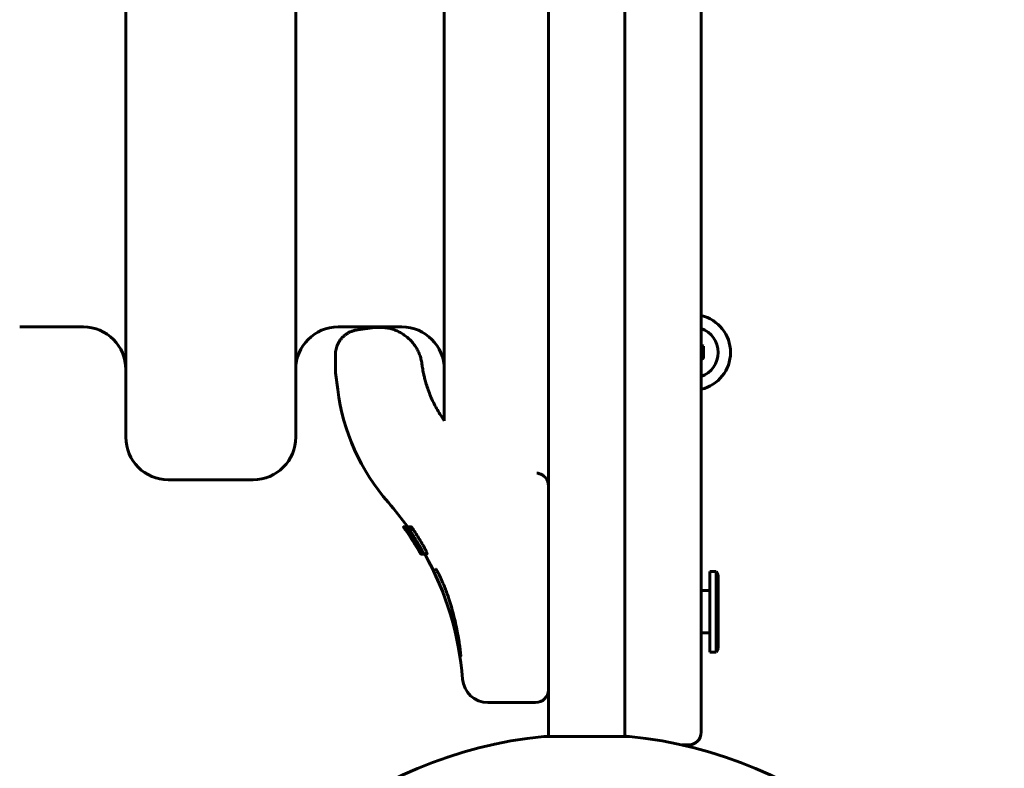
# Model space of a CAD drawing. Units: millimetres. Extents: x -3094 to 4565, y 0 to 4103.
# Drawn here: x -133 to 99, y 1697 to 1873 of the extents above; entities that cross this region are included whole.
import ezdxf

# ---------------------------------------------------------------- set-up
doc = ezdxf.new("R2010")
doc.units = ezdxf.units.MM
doc.linetypes.add('K5LT_BASIC', pattern=[0])

msp = doc.modelspace()

# ---------------------------------------------------------------- linework, layer by layer
at = {"color": 150, "linetype": 'K5LT_BASIC', "lineweight": 60}
for p, q in [((27.16, 1705.01), (27.16, 2399.01)), ((-8.84, 1792.55), (-8.84, 2311.46)), ((9.16, 1792.55), (9.16, 2311.46)), ((-108.34, 1774.51), (-108.34, 2052.01)), ((-68.34, 1774.51), (-68.34, 2052.01)), ((-33.34, 1778.43), (-33.34, 1998.38)), ((-118.34, 1800.51), (-133.34, 1800.51)), ((-43.34, 1800.51), (-58.34, 1800.51)), ((-49.77, 1800.35), (-53.74, 1799.85)), ((-49.77, 1800.35), (-49.77, 1800.35)), ((27.16, 1796.24), (27.66, 1795.95)), ((27.66, 1795.95), (27.66, 1793.06)), ((-58.99, 1793.94), (-58.99, 1790.47)), ((-58.99, 1790.47), (-58.99, 1793.94)), ((-8.84, 1776.98), (-8.84, 1792.55)), ((9.16, 1792.55), (9.16, 1776.98)), ((27.66, 1793.06), (27.16, 1792.77)), ((-58.45, 1785.76), (-58.95, 1789.72)), ((-8.84, 1704.01), (-8.84, 1776.98)), ((9.16, 1704.01), (9.16, 1776.98)), ((-11.57, 1766.07), (-11.57, 1766.07)), ((-78.34, 1764.51), (-98.34, 1764.51)), ((-8.84, 1764.51), (-9.19, 1764.51)), ((-42.92, 1753.43), (-43.01, 1753.43)), ((-42.92, 1753.43), (-42.99, 1753.43)), ((-42.71, 1753.44), (-42.92, 1753.44)), ((-42.41, 1753.44), (-42.71, 1753.44)), ((-42.41, 1753.44), (-42.61, 1753.44)), ((-42.61, 1753.44), (-42.61, 1753.44)), ((-42.13, 1753.44), (-42.4, 1753.44)), ((-41.15, 1753.45), (-42.12, 1753.45)), ((-41.95, 1753.11), (-42.12, 1753.11)), ((-42.12, 1753.11), (-42.12, 1753.11)), ((-42.49, 1752.72), (-42.5, 1752.72)), ((-42.32, 1752.72), (-42.39, 1752.72)), ((-41.7, 1752.72), (-41.7, 1752.72)), ((-41.68, 1752.29), (-41.68, 1752.29)), ((-41.55, 1752.72), (-41.54, 1752.72)), ((-40.59, 1752.72), (-41.54, 1752.72)), ((-39.96, 1749.99), (-40.03, 1749.99)), ((-40.03, 1749.97), (-40.03, 1749.99)), ((-38.85, 1747.01), (-38.89, 1747.01)), ((-37.93, 1747.01), (-38.85, 1747.01)), ((-37.96, 1746.99), (-38.83, 1746.99)), ((-38.32, 1747.04), (-38.67, 1747.04)), ((-37.41, 1747.04), (-38.32, 1747.04)), ((30.66, 1742.92), (29.16, 1742.92)), ((29.16, 1723.92), (29.16, 1742.92)), ((30.66, 1742.92), (31.16, 1742.05)), ((30.66, 1723.92), (30.66, 1742.92)), ((31.16, 1724.78), (31.16, 1742.05)), ((29.16, 1738.42), (27.16, 1738.42)), ((29.16, 1728.42), (27.16, 1728.42)), ((-29.47, 1722.96), (-29.47, 1722.96)), ((30.66, 1723.92), (29.16, 1723.92)), ((30.66, 1723.92), (31.16, 1724.78)), ((-11.84, 1712.01), (-23.07, 1712.01)), ((-9.84, 1704.01), (10.16, 1704.01)), ((24.16, 1702.01), (22.66, 1702.01))]:
    msp.add_line(p, q, dxfattribs=at)
for centre, radius, start, end in [((25.16, 1794.51), 8.9, 282.9864, 77.0136), ((-118.34, 1790.51), 10, 0, 90), ((-58.34, 1790.51), 10, 90, 180), ((-43.34, 1790.51), 10, 0, 90), ((25.16, 1794.51), 6, 289.4712, 70.5288), ((-52.99, 1790.47), 6, 180, 187.1808), ((-8.84, 1792.01), 50, 187.1808, 221.1121), ((-98.34, 1774.51), 10, 180, 270), ((-78.34, 1774.51), 10, 270, 0), ((-100.5, 1712.01), 71.67, 35.3306, 41.1121), ((-100.5, 1712.01), 70.87, 29.7205, 35.5188), ((-100.5, 1712.01), 70.87, 31.8097, 35.0651), ((-100.51, 1712.02), 70.87, 31.7986, 35.0534), ((-100.52, 1712.04), 70.88, 31.7663, 34.9875), ((-100.53, 1712.09), 70.89, 31.7201, 34.9433), ((-100.55, 1712.15), 70.91, 31.5186, 34.8952), ((-100.5, 1712.01), 71.67, 4.4307, 29.2399), ((-23.07, 1718.01), 6, 184.4307, 270), ((-11.84, 1715.01), 3, 270, 0), ((12.16, 1705.01), 3, 180, 199.3459), ((24.16, 1705.01), 3, 270, 0), ((0.16, 1602.01), 102.5, 95.6541, 163.6816), ((-9.84, 1703.01), 1, 90, 95.6541), ((10.16, 1703.01), 1, 84.3459, 90), ((0.16, 1602.01), 102.5, 16.3184, 84.3459)]:
    msp.add_arc(centre, radius, start, end, dxfattribs=at)
for points, knots in [([(-53.74, 1799.85), (-53.97, 1799.82), (-54.19, 1799.78), (-54.64, 1799.67), (-54.86, 1799.61), (-55.29, 1799.45), (-55.51, 1799.36), (-55.92, 1799.15), (-56.11, 1799.03), (-56.49, 1798.79), (-56.67, 1798.65), (-56.92, 1798.45), (-56.99, 1798.39), (-57.1, 1798.29), (-57.14, 1798.25), (-57.22, 1798.17), (-57.26, 1798.13), (-57.38, 1798.01), (-57.46, 1797.92), (-57.67, 1797.67), (-57.81, 1797.5), (-58.06, 1797.14), (-58.17, 1796.96), (-58.38, 1796.57), (-58.47, 1796.38), (-58.63, 1795.98), (-58.71, 1795.78), (-58.82, 1795.37), (-58.87, 1795.16), (-58.94, 1794.74), (-58.97, 1794.53), (-58.99, 1794.19), (-58.99, 1794.07), (-58.99, 1793.94)], [0, 0, 0, 0, 2.076595, 2.076595, 4.144918, 4.144918, 6.237217, 6.237217, 8.284, 8.284, 10.319309, 10.319309, 11.155579, 11.155579, 11.66235, 11.66235, 12.177165, 12.177165, 13.198752, 13.198752, 15.182518, 15.182518, 17.144678, 17.144678, 19.097388, 19.097388, 21.037673, 21.037673, 22.956908, 22.956908, 24.888189, 24.888189, 26, 26, 26, 26]), ([(-53.74, 1799.85), (-53.97, 1799.82), (-54.19, 1799.78), (-54.64, 1799.67), (-54.86, 1799.61), (-55.29, 1799.45), (-55.51, 1799.36), (-55.92, 1799.15), (-56.11, 1799.03), (-56.49, 1798.79), (-56.67, 1798.65), (-56.92, 1798.45), (-56.99, 1798.39), (-57.1, 1798.29), (-57.14, 1798.25), (-57.22, 1798.17), (-57.26, 1798.13), (-57.38, 1798.01), (-57.46, 1797.92), (-57.67, 1797.67), (-57.81, 1797.5), (-58.06, 1797.14), (-58.17, 1796.96), (-58.38, 1796.57), (-58.47, 1796.38), (-58.63, 1795.98), (-58.71, 1795.78), (-58.82, 1795.37), (-58.87, 1795.16), (-58.94, 1794.74), (-58.97, 1794.53), (-58.99, 1794.19), (-58.99, 1794.07), (-58.99, 1793.94)], [0, 0, 0, 0, 2.076595, 2.076595, 4.144918, 4.144918, 6.237217, 6.237217, 8.284, 8.284, 10.319309, 10.319309, 11.155579, 11.155579, 11.66235, 11.66235, 12.177165, 12.177165, 13.198752, 13.198752, 15.182518, 15.182518, 17.144678, 17.144678, 19.097388, 19.097388, 21.037673, 21.037673, 22.956908, 22.956908, 24.888189, 24.888189, 26, 26, 26, 26]), ([(-38.6, 1791.77), (-38.63, 1792), (-38.67, 1792.23), (-38.79, 1792.8), (-38.87, 1793.15), (-39.09, 1793.82), (-39.21, 1794.15), (-39.5, 1794.8), (-39.66, 1795.12), (-40.02, 1795.74), (-40.21, 1796.05), (-40.64, 1796.62), (-40.87, 1796.9), (-41.35, 1797.44), (-41.62, 1797.69), (-42.17, 1798.17), (-42.46, 1798.4), (-43.06, 1798.82), (-43.37, 1799.02), (-44.03, 1799.37), (-44.37, 1799.54), (-45.08, 1799.82), (-45.45, 1799.95), (-46.19, 1800.16), (-46.57, 1800.24), (-47.34, 1800.36), (-47.73, 1800.4), (-48.31, 1800.42), (-48.49, 1800.42), (-48.84, 1800.42), (-49, 1800.41), (-49.36, 1800.39), (-49.56, 1800.37), (-49.77, 1800.35)], [0, 0, 0, 0, 1.256188, 1.256188, 3.155577, 3.155577, 5.071565, 5.071565, 6.991257, 6.991257, 8.931086, 8.931086, 10.859275, 10.859275, 12.820641, 12.820641, 14.801029, 14.801029, 16.77509, 16.77509, 18.801922, 18.801922, 20.876675, 20.876675, 22.945616, 22.945616, 25.0644, 25.0644, 26.040204, 26.040204, 26.898724, 26.898724, 28, 28, 28, 28]), ([(-33.34, 1778.43), (-33.69, 1778.93), (-34.04, 1779.43), (-34.93, 1780.86), (-35.45, 1781.79), (-36.38, 1783.71), (-36.79, 1784.69), (-37.3, 1786.13), (-37.45, 1786.59), (-37.71, 1787.43), (-37.82, 1787.83), (-37.96, 1788.38), (-38, 1788.54), (-38.08, 1788.85), (-38.11, 1789.01), (-38.18, 1789.29), (-38.2, 1789.41), (-38.25, 1789.65), (-38.28, 1789.77), (-38.35, 1790.13), (-38.39, 1790.37), (-38.5, 1791), (-38.55, 1791.38), (-38.6, 1791.77)], [20.412453, 20.412453, 20.412453, 20.412453, 21.873768, 21.873768, 24.4369, 24.4369, 26.9742, 26.9742, 28.121087, 28.121087, 29.106395, 29.106395, 29.494388, 29.494388, 29.882382, 29.882382, 30.177867, 30.177867, 30.473352, 30.473352, 31.063743, 31.063743, 31.999987, 31.999987, 31.999987, 31.999987]), ([(-33.34, 1778.43), (-33.69, 1778.93), (-34.04, 1779.43), (-34.93, 1780.86), (-35.45, 1781.79), (-36.38, 1783.71), (-36.79, 1784.69), (-37.3, 1786.13), (-37.45, 1786.59), (-37.71, 1787.43), (-37.82, 1787.83), (-37.96, 1788.38), (-38, 1788.54), (-38.08, 1788.85), (-38.11, 1789.01), (-38.18, 1789.29), (-38.2, 1789.41), (-38.25, 1789.65), (-38.28, 1789.77), (-38.35, 1790.13), (-38.39, 1790.37), (-38.5, 1791), (-38.55, 1791.38), (-38.6, 1791.77)], [20.412453, 20.412453, 20.412453, 20.412453, 21.873768, 21.873768, 24.4369, 24.4369, 26.9742, 26.9742, 28.121087, 28.121087, 29.106395, 29.106395, 29.494388, 29.494388, 29.882382, 29.882382, 30.177867, 30.177867, 30.473352, 30.473352, 31.063743, 31.063743, 32, 32, 32, 32]), ([(-8.84, 1763.09), (-8.84, 1763.2), (-8.84, 1763.32), (-8.87, 1763.57), (-8.9, 1763.7), (-8.96, 1763.96), (-9.01, 1764.1), (-9.11, 1764.33), (-9.15, 1764.42), (-9.22, 1764.56), (-9.26, 1764.62), (-9.38, 1764.82), (-9.49, 1764.96), (-9.74, 1765.24), (-9.89, 1765.38), (-10.22, 1765.62), (-10.41, 1765.73), (-10.81, 1765.91), (-11.02, 1765.98), (-11.35, 1766.05), (-11.46, 1766.06), (-11.57, 1766.07)], [0.000437, 0.000437, 0.000437, 0.000437, 1.578785, 1.578785, 3.346456, 3.346456, 5.317329, 5.317329, 6.656909, 6.656909, 7.503117, 7.503117, 9.915725, 9.915725, 12.568536, 12.568536, 15.479685, 15.479685, 18.514612, 18.514612, 20, 20, 20, 20]), ([(-42.5, 1752.72), (-42.53, 1752.76), (-42.57, 1752.81), (-42.62, 1752.89), (-42.66, 1752.95), (-42.72, 1753.03), (-42.78, 1753.11), (-42.86, 1753.22), (-42.92, 1753.31), (-42.97, 1753.38), (-43, 1753.42), (-43.01, 1753.43), (-43.01, 1753.43)], [0, 0, 0, 0, 1.101181, 1.615548, 2.266929, 3.102541, 4.247433, 5.358042, 7.661228, 8.942902, 11.197793, 13, 13, 13, 13]), ([(-42.99, 1753.43), (-42.99, 1753.43), (-42.98, 1753.42), (-42.94, 1753.36), (-42.89, 1753.29), (-42.83, 1753.19), (-42.75, 1753.09), (-42.67, 1752.98), (-42.59, 1752.86), (-42.53, 1752.78), (-42.49, 1752.72)], [0, 0, 0, 0, 2.055908, 3.482156, 5.321213, 6.32926, 7.740228, 8.960388, 9.648949, 11, 11, 11, 11]), ([(-42.45, 1752.69), (-42.46, 1752.71), (-42.49, 1752.75), (-42.53, 1752.81), (-42.58, 1752.88), (-42.64, 1752.97), (-42.72, 1753.07), (-42.82, 1753.21), (-42.9, 1753.32), (-42.97, 1753.41), (-42.99, 1753.43), (-42.99, 1753.43)], [0, 0, 0, 0, 0.623221, 0.988219, 1.582985, 2.416638, 3.533189, 4.808841, 7.69471, 8.930259, 12, 12, 12, 12]), ([(-42.92, 1753.44), (-42.93, 1753.44), (-42.92, 1753.43), (-42.89, 1753.37), (-42.85, 1753.32), (-42.81, 1753.26), (-42.77, 1753.19), (-42.71, 1753.11), (-42.65, 1753.02), (-42.6, 1752.95), (-42.55, 1752.88), (-42.49, 1752.79), (-42.44, 1752.73), (-42.42, 1752.69)], [0, 0, 0, 0, 2.633856, 4.387372, 6.046365, 6.849536, 7.829438, 9.660035, 10.509136, 11.307279, 11.996737, 12.956402, 14, 14, 14, 14]), ([(-42.39, 1752.72), (-42.42, 1752.76), (-42.46, 1752.82), (-42.52, 1752.9), (-42.57, 1752.98), (-42.64, 1753.07), (-42.71, 1753.16), (-42.77, 1753.25), (-42.83, 1753.33), (-42.9, 1753.42), (-42.92, 1753.44), (-42.92, 1753.44)], [0, 0, 0, 0, 1.000463, 1.549724, 2.286034, 3.24615, 4.380454, 5.675458, 7.161309, 8.708915, 12, 12, 12, 12]), ([(-42.71, 1753.44), (-42.72, 1753.44), (-42.72, 1753.42), (-42.68, 1753.32), (-42.61, 1753.19), (-42.53, 1753.06), (-42.44, 1752.91), (-42.32, 1752.73), (-42.23, 1752.59), (-42.18, 1752.5)], [0, 0, 0, 0, 2.296225, 4.16012, 5.547037, 6.637928, 7.707007, 8.709305, 10, 10, 10, 10]), ([(-41.91, 1752.51), (-41.98, 1752.6), (-42.11, 1752.77), (-42.27, 1752.97), (-42.4, 1753.14), (-42.52, 1753.27), (-42.61, 1753.36), (-42.68, 1753.43), (-42.7, 1753.44), (-42.71, 1753.44)], [0, 0, 0, 0, 1.441263, 2.839959, 4.159733, 5.380161, 7.018802, 8.219297, 10, 10, 10, 10]), ([(-42.4, 1753.44), (-42.41, 1753.44), (-42.41, 1753.41), (-42.37, 1753.35), (-42.36, 1753.32)], [0, 0, 0, 0, 3.327947, 5, 5, 5, 5]), ([(-42.12, 1753.11), (-42.14, 1753.13), (-42.17, 1753.17), (-42.21, 1753.22), (-42.25, 1753.28), (-42.29, 1753.33), (-42.33, 1753.38), (-42.37, 1753.41), (-42.39, 1753.43), (-42.4, 1753.44), (-42.4, 1753.44)], [0, 0, 0, 0, 1.153932, 1.839198, 3.070906, 4.501546, 6.131235, 7.392674, 9.505917, 11, 11, 11, 11]), ([(-42.36, 1753.32), (-42.34, 1753.3), (-42.31, 1753.24), (-42.26, 1753.16), (-42.22, 1753.09), (-42.18, 1753.03), (-42.14, 1752.97), (-42.08, 1752.88), (-42.03, 1752.8), (-41.97, 1752.72), (-41.91, 1752.62), (-41.85, 1752.54), (-41.77, 1752.42), (-41.71, 1752.34), (-41.68, 1752.29)], [0, 0, 0, 0, 1.987813, 4.100829, 4.71962, 5.203512, 6.682043, 7.559616, 8.513361, 9.566121, 10.675098, 11.75127, 12.694946, 15, 15, 15, 15]), ([(-42.12, 1753.45), (-42.13, 1753.45), (-42.13, 1753.44), (-42.11, 1753.38), (-42.07, 1753.31), (-42.02, 1753.22), (-41.97, 1753.14), (-41.92, 1753.05), (-41.87, 1752.97), (-41.79, 1752.85), (-41.74, 1752.77), (-41.7, 1752.72)], [0, 0, 0, 0, 2.268194, 3.854835, 5.573343, 6.865376, 8.261045, 8.700179, 9.851697, 10.633554, 12, 12, 12, 12]), ([(-41.55, 1752.72), (-41.57, 1752.75), (-41.62, 1752.82), (-41.67, 1752.91), (-41.74, 1752.99), (-41.79, 1753.07), (-41.87, 1753.18), (-41.97, 1753.3), (-42.07, 1753.42), (-42.11, 1753.45), (-42.12, 1753.45)], [0, 0, 0, 0, 0.860474, 1.588591, 2.081596, 3.139736, 3.802354, 5.635725, 7.748336, 11, 11, 11, 11]), ([(-40.67, 1751.08), (-40.92, 1751.45), (-41.4, 1752.13), (-41.89, 1752.8), (-42.12, 1753.11)], [0, 0, 0, 0, 2.708208, 5, 5, 5, 5]), ([(-40.59, 1752.72), (-40.61, 1752.76), (-40.65, 1752.82), (-40.7, 1752.89), (-40.73, 1752.93), (-40.78, 1753), (-40.83, 1753.07), (-40.89, 1753.15), (-40.96, 1753.25), (-41.05, 1753.35), (-41.12, 1753.43), (-41.15, 1753.45), (-41.15, 1753.45)], [0, 0, 0, 0, 1.165614, 1.617843, 1.99434, 2.620995, 3.52362, 4.564532, 5.670846, 7.829575, 10.344456, 13, 13, 13, 13]), ([(-42.18, 1752.5), (-42.11, 1752.4), (-41.94, 1752.14), (-41.7, 1751.77), (-41.46, 1751.4), (-41.27, 1751.11), (-41.02, 1750.72), (-40.83, 1750.42), (-40.71, 1750.23)], [0, 0, 0, 0, 1.761171, 3.977151, 4.917649, 6.009317, 7.134834, 9, 9, 9, 9]), ([(-40.37, 1750.23), (-40.45, 1750.36), (-40.55, 1750.53), (-40.71, 1750.78), (-40.84, 1750.97), (-41.03, 1751.26), (-41.19, 1751.5), (-41.36, 1751.74), (-41.52, 1751.97), (-41.72, 1752.25), (-41.85, 1752.43), (-41.91, 1752.51)], [0, 0, 0, 0, 1.64546, 2.186789, 3.258181, 4.312726, 6.193493, 6.853878, 8.126112, 10.157216, 12, 12, 12, 12]), ([(-41.7, 1752.72), (-41.69, 1752.69), (-41.65, 1752.64), (-41.57, 1752.51), (-41.41, 1752.28), (-41.09, 1751.8), (-40.64, 1751.09), (-40.1, 1750.23), (-39.75, 1749.63), (-39.57, 1749.33)], [0, 0, 0, 0, 0.0161497, 0.0403743, 0.0888236, 0.185722, 0.3795188, 0.5854789, 0.791439, 0.791439, 0.791439, 0.791439]), ([(-41.65, 1751.9), (-41.65, 1751.9), (-41.66, 1751.89), (-41.64, 1751.85), (-41.61, 1751.79), (-41.57, 1751.73), (-41.52, 1751.64), (-41.46, 1751.54), (-41.41, 1751.45), (-41.39, 1751.42)], [0, 0, 0, 0, 2.186276, 3.774448, 5.02267, 6.313061, 7.333737, 8.923271, 10, 10, 10, 10]), ([(-41.26, 1751.41), (-41.3, 1751.47), (-41.38, 1751.58), (-41.47, 1751.71), (-41.55, 1751.81), (-41.62, 1751.88), (-41.64, 1751.9), (-41.65, 1751.9)], [0, 0, 0, 0, 1.455259, 2.80404, 4.188995, 5.767526, 8, 8, 8, 8]), ([(-39.44, 1749.34), (-39.6, 1749.62), (-39.94, 1750.19), (-40.46, 1751.03), (-40.99, 1751.88), (-41.36, 1752.44), (-41.54, 1752.72)], [0, 0, 0, 0, 0.1945347, 0.3890694, 0.5880058, 0.7869423, 0.7869423, 0.7869423, 0.7869423]), ([(-41.39, 1751.42), (-41.34, 1751.33), (-41.27, 1751.22), (-41.17, 1751.06), (-41.1, 1750.95), (-40.99, 1750.78), (-40.83, 1750.53), (-40.7, 1750.33), (-40.64, 1750.23)], [0, 0, 0, 0, 2.5755, 3.222093, 4.003173, 5.059043, 7.039796, 9, 9, 9, 9]), ([(-40.47, 1750.23), (-40.51, 1750.3), (-40.6, 1750.44), (-40.71, 1750.62), (-40.8, 1750.75), (-40.87, 1750.85), (-40.94, 1750.96), (-41.01, 1751.06), (-41.09, 1751.17), (-41.17, 1751.29), (-41.22, 1751.37), (-41.26, 1751.41)], [0, 0, 0, 0, 1.938422, 3.573722, 4.526992, 5.523248, 6.566544, 7.613757, 8.921912, 10.132041, 12, 12, 12, 12]), ([(-40.66, 1750.82), (-40.62, 1750.73), (-40.52, 1750.55), (-40.37, 1750.3), (-40.24, 1750.08), (-40.13, 1749.9), (-40.03, 1749.73), (-39.89, 1749.49), (-39.8, 1749.33), (-39.72, 1749.21)], [0, 0, 0, 0, 2.274419, 4.429936, 5.27157, 6.20486, 7.534452, 8.104599, 10, 10, 10, 10]), ([(-40.59, 1752.72), (-40.04, 1751.88), (-39.34, 1750.76), (-38.67, 1749.62), (-38.51, 1749.34)], [0, 0, 0, 0, 0.6505864, 0.8608689, 0.8608689, 0.8608689, 0.8608689]), ([(-40.42, 1750.69), (-40.44, 1750.73), (-40.47, 1750.78), (-40.53, 1750.87), (-40.56, 1750.92), (-40.58, 1750.95)], [0, 0, 0, 0, 2.424805, 3.737988, 6, 6, 6, 6]), ([(-40.3, 1750.5), (-40.32, 1750.53), (-40.36, 1750.6), (-40.4, 1750.66), (-40.42, 1750.69)], [0, 0, 0, 0, 2.6137, 5, 5, 5, 5]), ([(-40.71, 1750.23), (-40.6, 1750.05), (-40.44, 1749.8), (-40.23, 1749.47), (-40.09, 1749.25), (-39.95, 1749.02), (-39.82, 1748.81), (-39.69, 1748.61), (-39.51, 1748.32), (-39.38, 1748.11), (-39.3, 1747.98)], [0, 0, 0, 0, 2.212423, 3.100496, 4.193997, 5.124573, 6.233763, 7.153389, 8.241119, 11, 11, 11, 11]), ([(-40.64, 1750.23), (-40.58, 1750.13), (-40.49, 1749.99), (-40.36, 1749.78), (-40.27, 1749.64), (-40.2, 1749.53), (-40.15, 1749.46), (-40.09, 1749.36), (-40, 1749.21), (-39.93, 1749.11), (-39.89, 1749.04)], [0, 0, 0, 0, 2.196434, 3.379776, 5.141547, 5.622222, 6.365133, 7.307177, 8.368066, 11, 11, 11, 11]), ([(-39.77, 1749.04), (-39.79, 1749.09), (-39.85, 1749.19), (-39.93, 1749.34), (-40.01, 1749.47), (-40.08, 1749.59), (-40.15, 1749.7), (-40.22, 1749.82), (-40.32, 1749.99), (-40.41, 1750.13), (-40.47, 1750.23)], [0, 0, 0, 0, 1.806914, 3.748858, 4.765107, 5.797143, 6.824081, 7.791292, 8.70436, 11, 11, 11, 11]), ([(-39.07, 1747.97), (-39.13, 1748.07), (-39.25, 1748.31), (-39.44, 1748.67), (-39.62, 1748.99), (-39.78, 1749.26), (-40.03, 1749.68), (-40.24, 1750.02), (-40.37, 1750.23)], [0, 0, 0, 0, 1.784271, 3.83475, 4.654424, 5.580558, 6.889858, 9, 9, 9, 9]), ([(-40.2, 1750.34), (-40.22, 1750.36), (-40.25, 1750.41), (-40.28, 1750.47), (-40.3, 1750.5)], [0, 0, 0, 0, 2.391296, 5, 5, 5, 5]), ([(-39.75, 1748.5), (-39.75, 1748.5), (-39.76, 1748.51), (-39.78, 1748.54), (-39.8, 1748.58), (-39.84, 1748.64), (-39.88, 1748.71), (-39.93, 1748.79), (-39.99, 1748.88), (-40.04, 1748.97), (-40.1, 1749.07), (-40.18, 1749.2), (-40.24, 1749.3), (-40.28, 1749.36)], [0, 0, 0, 0, 1.947601, 2.877528, 4.009395, 5.272316, 6.630874, 7.817819, 8.949355, 10.0331, 11.13079, 12.155648, 14, 14, 14, 14]), ([(-40.27, 1749.36), (-40.24, 1749.3), (-40.18, 1749.2), (-40.08, 1749.05), (-40.02, 1748.94), (-39.96, 1748.85), (-39.92, 1748.79), (-39.86, 1748.69), (-39.82, 1748.61), (-39.78, 1748.54), (-39.76, 1748.51), (-39.75, 1748.5), (-39.75, 1748.5), (-39.75, 1748.5)], [0, 0, 0, 0, 1.780494, 2.794692, 4.668526, 5.294396, 6.257932, 7.192252, 9.639569, 10.96138, 12.288501, 13.303959, 14, 14, 14, 14]), ([(-39.72, 1748.5), (-39.72, 1748.5), (-39.73, 1748.51), (-39.75, 1748.54), (-39.77, 1748.58), (-39.8, 1748.62), (-39.83, 1748.67), (-39.86, 1748.72), (-39.92, 1748.81), (-39.98, 1748.92), (-40.06, 1749.04), (-40.14, 1749.18), (-40.21, 1749.29), (-40.26, 1749.36)], [0, 0, 0, 0, 2.569323, 3.978009, 4.79202, 6.013873, 6.565808, 7.482479, 8.205291, 10.08217, 10.806848, 12.056387, 14, 14, 14, 14]), ([(-40.23, 1749.36), (-40.17, 1749.27), (-40.08, 1749.12), (-39.97, 1748.94), (-39.91, 1748.83), (-39.86, 1748.76), (-39.84, 1748.71), (-39.81, 1748.67), (-39.78, 1748.62), (-39.76, 1748.57), (-39.73, 1748.53), (-39.72, 1748.5), (-39.72, 1748.5), (-39.72, 1748.5)], [0, 0, 0, 0, 2.555989, 4.179085, 5.441471, 6.109417, 6.672478, 7.365765, 8.047046, 9.227686, 10.375985, 11.824838, 14, 14, 14, 14]), ([(-40.03, 1749.99), (-40.03, 1750), (-40.04, 1750.03), (-40.07, 1750.08), (-40.1, 1750.14), (-40.14, 1750.22), (-40.18, 1750.3), (-40.2, 1750.34)], [0, 0, 0, 0, 2.810673, 3.613837, 4.736366, 6.516041, 8, 8, 8, 8]), ([(-39.12, 1747.54), (-39.15, 1747.6), (-39.2, 1747.7), (-39.3, 1747.88), (-39.41, 1748.06), (-39.54, 1748.28), (-39.66, 1748.5), (-39.78, 1748.69), (-39.89, 1748.87), (-39.99, 1749.04), (-40.06, 1749.16), (-40.1, 1749.22)], [0, 0, 0, 0, 1.898177, 2.840831, 4.692501, 6.168402, 7.387523, 8.953271, 9.73085, 10.848542, 12, 12, 12, 12]), ([(-39.94, 1749.78), (-39.95, 1749.81), (-39.97, 1749.84), (-39.99, 1749.88), (-40.01, 1749.93), (-40.02, 1749.95), (-40.03, 1749.97)], [0, 0, 0, 0, 1.937608, 2.756924, 3.716183, 7, 7, 7, 7]), ([(-39.64, 1749.26), (-39.66, 1749.3), (-39.7, 1749.37), (-39.76, 1749.47), (-39.8, 1749.54), (-39.85, 1749.62), (-39.89, 1749.7), (-39.92, 1749.75), (-39.94, 1749.78)], [0, 0, 0, 0, 1.904028, 2.955811, 4.554384, 5.555, 6.704236, 9, 9, 9, 9]), ([(-39.89, 1749.04), (-39.85, 1748.98), (-39.78, 1748.88), (-39.7, 1748.76), (-39.64, 1748.67), (-39.57, 1748.58), (-39.55, 1748.56), (-39.54, 1748.56)], [0, 0, 0, 0, 1.453031, 2.729704, 3.828557, 5.268636, 8, 8, 8, 8]), ([(-39.54, 1748.56), (-39.54, 1748.56), (-39.54, 1748.58), (-39.58, 1748.67), (-39.63, 1748.78), (-39.69, 1748.9), (-39.75, 1749), (-39.77, 1749.04)], [0, 0, 0, 0, 2.754557, 4.22975, 5.54706, 7.115143, 8, 8, 8, 8]), ([(-39.72, 1749.21), (-39.65, 1749.09), (-39.54, 1748.91), (-39.39, 1748.66), (-39.3, 1748.51), (-39.2, 1748.34), (-39.09, 1748.16), (-38.96, 1747.95), (-38.86, 1747.79), (-38.81, 1747.71), (-38.79, 1747.68)], [0, 0, 0, 0, 2.138583, 3.226351, 4.530182, 5.09461, 6.628002, 8.432639, 10.092281, 11, 11, 11, 11]), ([(-39.32, 1748.74), (-39.33, 1748.76), (-39.36, 1748.8), (-39.41, 1748.88), (-39.45, 1748.95), (-39.53, 1749.07), (-39.59, 1749.18), (-39.64, 1749.26)], [0, 0, 0, 0, 1.441662, 2.484698, 3.697983, 4.823924, 8, 8, 8, 8]), ([(-39.57, 1749.33), (-39.53, 1749.26), (-39.47, 1749.17), (-39.41, 1749.05), (-39.36, 1748.97), (-39.31, 1748.87), (-39.27, 1748.79), (-39.24, 1748.74), (-39.23, 1748.73)], [0, 0, 0, 0, 2.782061, 3.54981, 4.862417, 6.061486, 7.966404, 9, 9, 9, 9]), ([(-38.55, 1747.69), (-38.59, 1747.78), (-38.67, 1747.94), (-38.77, 1748.14), (-38.86, 1748.31), (-38.95, 1748.48), (-39.06, 1748.67), (-39.21, 1748.95), (-39.34, 1749.17), (-39.44, 1749.34)], [0, 0, 0, 0, 2.188163, 3.659694, 4.068264, 5.483818, 6.653388, 7.265706, 10, 10, 10, 10]), ([(-39.14, 1748.51), (-39.15, 1748.51), (-39.16, 1748.51), (-39.18, 1748.54), (-39.23, 1748.6), (-39.28, 1748.68), (-39.31, 1748.73), (-39.32, 1748.74)], [0, 0, 0, 0, 2.104658, 3.416639, 5.646841, 7.714361, 8, 8, 8, 8]), ([(-39.23, 1748.73), (-39.22, 1748.7), (-39.19, 1748.65), (-39.17, 1748.59), (-39.15, 1748.56), (-39.14, 1748.52), (-39.14, 1748.51), (-39.14, 1748.51), (-39.14, 1748.51)], [0, 0, 0, 0, 1.95174, 3.187479, 4.382731, 6.098873, 8.340284, 9, 9, 9, 9]), ([(-37.64, 1747.69), (-37.68, 1747.78), (-37.76, 1747.95), (-37.89, 1748.21), (-38.03, 1748.48), (-38.15, 1748.7), (-38.31, 1749), (-38.43, 1749.2), (-38.51, 1749.34)], [0, 0, 0, 0, 1.886672, 3.714296, 4.679357, 6.149098, 6.992139, 9, 9, 9, 9]), ([(-39.3, 1747.98), (-39.24, 1747.87), (-39.13, 1747.7), (-39.01, 1747.51), (-38.92, 1747.36), (-38.83, 1747.24), (-38.74, 1747.1), (-38.69, 1747.04), (-38.67, 1747.04), (-38.67, 1747.04)], [0, 0, 0, 0, 1.593388, 2.83619, 3.855725, 4.999879, 6.481877, 9.147441, 10, 10, 10, 10]), ([(-39.25, 1747.66), (-39.2, 1747.58), (-39.12, 1747.45), (-39.02, 1747.29), (-38.95, 1747.17), (-38.9, 1747.08), (-38.86, 1747.02), (-38.85, 1747.01), (-38.85, 1747.01)], [0, 0, 0, 0, 1.772774, 3.119076, 4.500352, 5.843713, 7.562744, 9, 9, 9, 9]), ([(-38.89, 1747.01), (-38.89, 1747.01), (-38.89, 1747.02), (-38.92, 1747.08), (-38.96, 1747.16), (-39.03, 1747.28), (-39.13, 1747.45), (-39.2, 1747.59), (-39.25, 1747.66)], [0, 0, 0, 0, 1.539026, 2.93583, 4.304713, 5.780199, 7.387688, 9, 9, 9, 9]), ([(-38.85, 1747.01), (-38.85, 1747.01), (-38.85, 1747.02), (-38.87, 1747.07), (-38.9, 1747.13), (-38.95, 1747.22), (-39.01, 1747.35), (-39.08, 1747.47), (-39.12, 1747.54)], [0, 0, 0, 0, 2.015071, 3.327298, 4.937854, 6.080425, 7.454638, 9, 9, 9, 9]), ([(-38.67, 1747.04), (-38.66, 1747.04), (-38.66, 1747.07), (-38.7, 1747.19), (-38.76, 1747.32), (-38.83, 1747.49), (-38.94, 1747.7), (-39.02, 1747.87), (-39.07, 1747.97)], [0, 0, 0, 0, 2.665491, 3.924881, 5.185291, 6.413042, 7.703963, 9, 9, 9, 9]), ([(-38.96, 1747.14), (-38.94, 1747.11), (-38.91, 1747.05), (-38.89, 1747.02), (-38.89, 1747.01), (-38.89, 1747.01)], [0, 0, 0, 0, 2.19101, 4.553921, 6, 6, 6, 6]), ([(-38.79, 1747.68), (-38.74, 1747.6), (-38.64, 1747.45), (-38.54, 1747.29), (-38.45, 1747.17), (-38.37, 1747.06), (-38.33, 1747.04), (-38.32, 1747.04)], [0, 0, 0, 0, 1.480598, 2.905287, 4.032124, 5.513315, 8, 8, 8, 8]), ([(-38.32, 1747.04), (-38.31, 1747.04), (-38.3, 1747.05), (-38.31, 1747.12), (-38.34, 1747.22), (-38.39, 1747.33), (-38.46, 1747.5), (-38.52, 1747.62), (-38.55, 1747.69)], [0, 0, 0, 0, 2.283433, 3.980582, 4.811768, 6.643672, 7.745097, 9, 9, 9, 9]), ([(-37.93, 1747.01), (-37.93, 1747.01), (-37.93, 1747.02), (-37.94, 1747.03), (-37.94, 1747.04)], [0, 0, 0, 0, 3.755309, 5, 5, 5, 5]), ([(-37.41, 1747.04), (-37.4, 1747.04), (-37.39, 1747.06), (-37.41, 1747.15), (-37.44, 1747.24), (-37.5, 1747.37), (-37.57, 1747.54), (-37.63, 1747.67), (-37.64, 1747.69)], [0, 0, 0, 0, 2.783345, 4.384947, 5.254175, 6.575595, 8.58971, 9, 9, 9, 9]), ([(-35.36, 1743.52), (-35.37, 1743.52), (-35.37, 1743.52), (-35.37, 1743.52), (-35.37, 1743.52), (-35.37, 1743.52)], [0, 0, 0, 0, 4.8, 4.8, 6.117449, 6.117449, 6.117449, 6.117449]), ([(-35.36, 1743.52), (-35.36, 1743.51), (-35.35, 1743.49), (-35.32, 1743.46), (-35.3, 1743.43), (-35.26, 1743.37), (-35.24, 1743.33), (-35.18, 1743.25), (-35.16, 1743.21), (-35.09, 1743.1), (-35.05, 1743.02), (-34.96, 1742.86), (-34.92, 1742.78), (-34.79, 1742.56), (-34.71, 1742.4), (-34.53, 1742.05), (-34.43, 1741.85), (-34.22, 1741.41), (-34.1, 1741.16), (-33.77, 1740.42), (-33.55, 1739.91), (-33, 1738.54), (-32.67, 1737.65), (-31.93, 1735.45), (-31.54, 1734.12), (-30.84, 1731.42), (-30.54, 1730.07), (-30.16, 1728.08), (-30.04, 1727.38), (-29.85, 1726.22), (-29.78, 1725.73), (-29.69, 1725.07), (-29.66, 1724.85), (-29.63, 1724.58), (-29.62, 1724.52), (-29.6, 1724.36), (-29.59, 1724.27), (-29.58, 1724.16), (-29.58, 1724.14), (-29.57, 1724.1), (-29.57, 1724.08), (-29.55, 1723.92), (-29.54, 1723.79), (-29.51, 1723.57), (-29.5, 1723.47), (-29.49, 1723.32), (-29.49, 1723.26), (-29.48, 1723.17), (-29.48, 1723.14), (-29.47, 1723.08), (-29.47, 1723.06), (-29.47, 1723.02), (-29.47, 1723.01), (-29.47, 1722.99), (-29.47, 1722.98), (-29.47, 1722.96), (-29.47, 1722.96), (-29.47, 1722.96), (-29.47, 1722.96), (-29.47, 1722.96)], [0, 0, 0, 0, 0.212211, 0.212211, 0.461476, 0.461476, 0.749824, 0.749824, 0.990183, 0.990183, 1.366135, 1.366135, 1.677119, 1.677119, 2.22388, 2.22388, 2.789309, 2.789309, 3.418248, 3.418248, 4.52061, 4.52061, 6.12896, 6.12896, 8.242664, 8.242664, 10.381346, 10.381346, 11.651194, 11.651194, 12.696928, 12.696928, 13.243876, 13.243876, 13.436607, 13.436607, 13.702476, 13.702476, 13.768944, 13.768944, 13.835411, 13.835411, 14.310294, 14.310294, 14.73694, 14.73694, 15.064253, 15.064253, 15.308027, 15.308027, 15.503885, 15.503885, 15.669031, 15.669031, 15.833548, 15.833548, 15.967801, 15.967801, 16, 16, 16, 16])]:
    msp.add_open_spline(points, degree=3, knots=knots, dxfattribs=at)
for points in [[(-38.6, 1791.76), (-38.6, 1791.76), (-38.6, 1791.77), (-38.6, 1791.77)], [(-41.68, 1752.29), (-41.36, 1751.85), (-41.05, 1751.4), (-40.74, 1750.96)], [(-40.74, 1750.96), (-40.72, 1750.91), (-40.69, 1750.87), (-40.66, 1750.82)], [(-40.58, 1750.95), (-40.61, 1750.99), (-40.64, 1751.04), (-40.67, 1751.08)], [(-38.83, 1746.99), (-38.83, 1746.99), (-38.84, 1747), (-38.85, 1747.01)]]:
    msp.add_open_spline(points, degree=3, dxfattribs=at)

doc.saveas('drawing.dxf')
